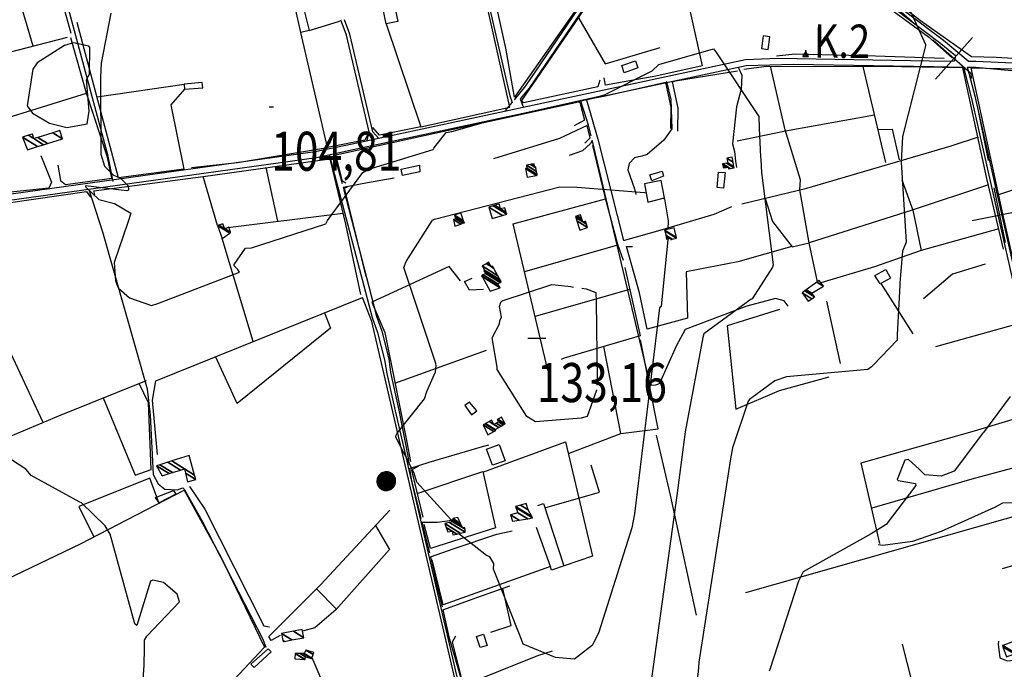
# Model space of a CAD drawing. Extents: x 484096 to 498412, y 4381806 to 4391073.
# Drawn here: x 492814 to 493697, y 4388807 to 4389390 of the extents above; entities that cross this region are included whole.
import ezdxf
from ezdxf.enums import TextEntityAlignment as Align

# ---------------------------------------------------------------- set-up
doc = ezdxf.new("R2010")
doc.units = 0
doc.header["$MEASUREMENT"] = 0
doc.linetypes.add('DOT', pattern=[0.25, 0, -0.25])
for name, color, linetype in [('21', 7, 'CONTINUOUS'), ('34', 7, 'CONTINUOUS'), ('36', 7, 'CONTINUOUS'), ('38', 7, 'CONTINUOUS'), ('41', 7, 'CONTINUOUS'), ('47', 7, 'CONTINUOUS'), ('51', 7, 'CONTINUOUS'), ('7', 7, 'CONTINUOUS'), ('8', 6, 'CONTINUOUS'), ('9', 7, 'CONTINUOUS')]:
    doc.layers.add(name, color=color, linetype=linetype)
doc.styles.get("Standard").update_dxf_attribs({"font": 'txt', "height": 0.2})

# ---------------------------------------------------------------- blocks, each defined once
blk = doc.blocks.new('FITA')
at = {"layer": '41', "color": 7, "linetype": 'Continuous'}
for p, q in [((-2.5, -4.33), (0, 0)), ((2.5, -4.33), (0, 0)), ((-2.5, -4.33), (2.5, -4.33))]:
    blk.add_line(p, q, dxfattribs=at)
blk.add_lwpolyline([(0, -1.5), (-1.2, -3.58), (1.2, -3.58), (0, -1.5)], dxfattribs=at)
blk.add_point((0, 0.67), dxfattribs=at)
blk = doc.blocks.new('COTA')
at = {"layer": '7', "color": 7, "linetype": 'Continuous'}
blk.add_line((-1.98, -0.02), (2.02, -0.02), dxfattribs=at)

msp = doc.modelspace()

# ---------------------------------------------------------------- linework, layer by layer
at = {"layer": '34', "color": 7, "linetype": 'Continuous'}
for p, q in [((493577.19, 4389421.12), (493614.7, 4389388.07)), ((493635.7, 4389336.26), (493668.75, 4389373.78)), ((493673.07, 4389312.31), (493683.08, 4389263.32)), ((493688.08, 4389238.83), (493698.09, 4389189.84)), ((493668.59, 4389209.33), (493717.58, 4389219.34))]:
    msp.add_line(p, q, dxfattribs=at)
msp.add_lwpolyline([(493633.46, 4389371.54), (493667, 4389342), (493668.06, 4389336.8)], dxfattribs=at)
at = {"layer": '36', "color": 1, "linetype": 'Continuous'}
for points in [[(493664.99, 4389352.44), (493642.81, 4389370.93), (493505.24, 4389474.84), (493485.47, 4389483.07), (493443.06, 4389499.63), (493438.07, 4389508.58), (493434.45, 4389526.5), (493435.54, 4389538.02), (493450.66, 4389708.35), (493445.63, 4389731.85), (493407.5, 4389849.83), (493400.44, 4389870.18), (493382.65, 4389896.62), (493372.51, 4389910.05)], [(493653.65, 4389357.14), (493640.52, 4389368.09), (493503.44, 4389471.64), (493484.17, 4389479.65), (493440.26, 4389497.15), (493434.78, 4389507), (493430.52, 4389517.42), (493430.56, 4389518.47)], [(493664.49, 4389347.11), (493671.88, 4389347), (493746.15, 4389340.24), (493774.7, 4389334.18), (493831.72, 4389322.53), (493854.58, 4389321.6), (493982.59, 4389315.21), (493998.11, 4389318.5), (494090.4, 4389341.63), (494122.76, 4389344.1), (494224.14, 4389362.55), (494248.45, 4389367.51), (494315, 4389383.7), (494332.89, 4389382.25), (494351.47, 4389381.16)], [(492332.13, 4389154), (492399.52, 4389166.73), (492672.06, 4389216.17), (492735.71, 4389223.6), (493079.56, 4389271.34), (493112.47, 4389278.34), (493465.44, 4389353.85), (493494.51, 4389355.21), (493630.46, 4389352.63), (493652.32, 4389352.51)], [(493653.65, 4389357.14), (493653.65, 4389357.15), (493653.11, 4389354.09), (493652.32, 4389352.51)], [(492333.09, 4389148.9), (492400.54, 4389161.42), (492672.73, 4389210.8), (492736.37, 4389218.23), (493080.57, 4389266.02), (493113.58, 4389273.05), (493465.87, 4389348.42), (493508.25, 4389349.64), (493633.85, 4389347.58), (493661.04, 4389347.16)], [(493718.31, 4389095.97), (493708.04, 4389143.11), (493668.39, 4389319.03), (493661.04, 4389347.16)], [(493721.56, 4389096.68), (493711.29, 4389143.84), (493671.63, 4389319.79), (493664.49, 4389347.11)], [(493664.99, 4389352.44), (493671.96, 4389352.41), (493731.91, 4389349.78), (493732.51, 4389349.61)]]:
    msp.add_lwpolyline(points, dxfattribs=at)
at = {"layer": '38', "color": 7, "linetype": 'Continuous'}
for p, q in [((493250.07, 4389308.21), (493256.06, 4389315.37)), ((493174.96, 4388938.85), (493181.97, 4388911.18))]:
    msp.add_line(p, q, dxfattribs=at)
for points in [[(492898.28, 4389244.42), (492893.77, 4389267.21), (492831.18, 4389500.26), (492829.95, 4389516.44), (492833.42, 4389534.12), (492837.39, 4389541.35), (492841.91, 4389549.32), (492847.14, 4389555.98)], [(493204.98, 4389535.52), (493207.79, 4389522.61), (493253.87, 4389321.35), (493256.06, 4389315.37)], [(493258.15, 4389317.86), (493268.47, 4389330.21), (493390.4, 4389509.77), (493414.88, 4389521.52), (493431.11, 4389529.89)], [(493423.89, 4389521.54), (493416.76, 4389518.53), (493388.8, 4389502.35), (493362.19, 4389461.74), (493271.33, 4389328.08), (493263.38, 4389318.57)], [(493125.94, 4389281.13), (493127.76, 4389289.1), (493107.52, 4389375.72), (493102.88, 4389388.55)], [(493136.29, 4389283.23), (493130.99, 4389289.15), (493110.56, 4389376.63), (493105.86, 4389389.63)], [(493458.87, 4389347), (493462.09, 4389339.94), (493461.47, 4389327.14), (493457.16, 4389311.45), (493453.52, 4389278.09), (493455.55, 4389271.28), (493456.49, 4389262.73), (493457.14, 4389256.86)], [(493394.5, 4389334.08), (493398.32, 4389318.1), (493399.38, 4389291.56), (493392.01, 4389281.45), (493377.23, 4389268.52), (493372.26, 4389267.1), (493365.93, 4389265.6), (493361.01, 4389260.6), (493359.75, 4389254.88), (493365.72, 4389237.94), (493367.12, 4389232.64)], [(493263.38, 4389318.57), (493265.57, 4389312.05), (493266.32, 4389311.66)], [(493326.87, 4389285.28), (493324.55, 4389295.02), (493320.46, 4389308.2), (493317.42, 4389317.5)], [(493327.86, 4389281.17), (493326.39, 4389278.41), (493319.24, 4389271.82), (493307.23, 4389267.9)], [(493503.67, 4389132.55), (493500.14, 4389137.23), (493492.25, 4389139.43), (493466.6, 4389132.48), (493411.1, 4389111.67), (493403.22, 4389096.75), (493388.16, 4389063.29), (493386.41, 4389062.44), (493384.74, 4389061.82), (493381.27, 4389061.32), (493379.02, 4389066.12), (493328.01, 4389280.5), (493327.86, 4389281.17)], [(493092.11, 4389268.48), (493093.83, 4389262), (493130.54, 4389122.27), (493135.39, 4389109.06), (493141.54, 4389084.41), (493143.71, 4389072.19)], [(493096.16, 4389269.34), (493097.82, 4389263.09), (493103.6, 4389242.53)], [(493104.46, 4389239.46), (493126.44, 4389243.52), (493150.35, 4389247.66)], [(492876.74, 4389236.26), (492888.67, 4389199.29), (492928.78, 4389058.27), (492931.44, 4389034.77), (492934.24, 4388981.62), (492938.63, 4388973.08)], [(493104.46, 4389239.46), (493105.14, 4389237.04), (493134.42, 4389123.72), (493139.35, 4389110.28), (493145.58, 4389085.33), (493147.03, 4389072.92)], [(493143.71, 4389072.19), (493151.09, 4389038.64), (493218.65, 4388746.98), (493218.77, 4388746.38)], [(493147.03, 4389072.92), (493154.42, 4389039.31), (493162.48, 4388997.86), (493163.59, 4388990.19)], [(493164.07, 4388986.86), (493181.69, 4388992.66), (493229.38, 4389006.65), (493235.03, 4389008.05)], [(493164.07, 4388986.86), (493165.45, 4388977.34), (493173.48, 4388944.7), (493174.18, 4388941.93)], [(492938.63, 4388973.08), (492944.75, 4388968.33), (492949.92, 4388968.02), (492956.21, 4388967.75), (492956.68, 4388968.19), (492960.62, 4388969.64), (492961.95, 4388968.52)], [(492961.95, 4388968.52), (492977.9, 4388940.34), (493032.43, 4388833.76), (493035.14, 4388826.71)], [(493750.85, 4388956.07), (493731.32, 4388956.88), (493695.75, 4388955.8), (493688.59, 4388952.05), (493640.71, 4388930.39), (493614.99, 4388921.42), (493588.43, 4388917.72), (493584.32, 4388918.45)], [(493174.96, 4388938.85), (493188.94, 4388938.8), (493200.17, 4388940.41), (493202.88, 4388941.04)], [(493182.84, 4388907.73), (493203.98, 4388915.23), (493242.42, 4388928.09), (493256.17, 4388931.04)], [(493182.84, 4388907.73), (493190.16, 4388876.06), (493193.16, 4388862.93)], [(493193.82, 4388860.02), (493224.34, 4388871.17), (493253.93, 4388881.67)], [(493193.82, 4388860.02), (493199.34, 4388835.8), (493210.67, 4388796.65), (493212.26, 4388789.78)], [(493692.25, 4388832.12), (493691.77, 4388829.39), (493693.47, 4388817.01), (493699.95, 4388814.21), (493740.56, 4388818.14), (493753.11, 4388821.21), (493772.32, 4388825.95), (493780.09, 4388827.96)]]:
    msp.add_lwpolyline(points, dxfattribs=at)
at = {"layer": '47', "color": 1, "linetype": 'Continuous'}
for points in [[(493061.54, 4389400.99), (493068.42, 4389402.73), (493074.19, 4389379.88), (493066.64, 4389377.99)], [(493142.95, 4389386.04), (493140.41, 4389398.73), (493150.8, 4389400.84), (493153.41, 4389387.95)], [(493485.73, 4389362.96), (493487.09, 4389374.31), (493481.07, 4389375.03), (493479.71, 4389363.68)], [(493356.46, 4389342.07), (493354.3, 4389348.43), (493366.69, 4389352.64), (493368.85, 4389346.28)], [(492961.86, 4389331.77), (492962.24, 4389327.25), (492978.58, 4389328.63), (492978.2, 4389333.15)], [(493173.34, 4389253.19), (493157.78, 4389249.91), (493156.57, 4389255.61), (493173.05, 4389259.12)], [(493381.19, 4389245.03), (493379.55, 4389250.34), (493390.47, 4389253.72), (493391.89, 4389249.11)], [(493447.15, 4389252.47), (493445.6, 4389238.56), (493439.83, 4389239.16), (493441.24, 4389252.8)], [(493392.65, 4389229.75), (493389.6, 4389245.3), (493374.65, 4389242.41), (493377.81, 4389226.03)], [(493581.36, 4389160.04), (493591.2, 4389165.37), (493595.34, 4389157.72), (493586.06, 4389152.71)], [(493219.5, 4389035.05), (493224.34, 4389038.8), (493217.74, 4389046.36), (493213.67, 4389043.41)], [(493238.53, 4388989.89), (493233.19, 4389004.31), (493244.39, 4389008.47), (493249.89, 4388993.65)], [(492952.52, 4388967.19), (492954.37, 4388963.91), (492939.5, 4388956.26), (492936.27, 4388960.85)], [(493227.37, 4388826.18), (493224, 4388836.27), (493230.25, 4388838.37), (493233.72, 4388828.01)], [(493037.25, 4388825.09), (493039.95, 4388822.53), (493024.66, 4388808.37), (493021.67, 4388811.23)]]:
    msp.add_lwpolyline(points, close=True, dxfattribs=at)
at = {"layer": '51', "color": 1, "linetype": 'Continuous'}
for p, q in [((492860.53, 4389377.26), (492839.71, 4389452.73)), ((492826.6, 4389365.81), (492804.17, 4389441.27)), ((492856.94, 4389373.53), (492719.45, 4389338.51)), ((493591.28, 4389261.39), (493570.85, 4389347.6)), ((492883.82, 4389320.28), (492961.86, 4389331.77)), ((492991.83, 4389204.85), (492979.12, 4389249.04)), ((493045.88, 4389208.7), (493035.48, 4389256.9)), ((493001.17, 4389203.09), (493104.32, 4389216.03)), ((493023.95, 4389100.91), (492995.9, 4389193.32)), ((493267.45, 4389163.7), (493350.79, 4389187.66)), ((493529.91, 4389154.53), (493522.37, 4389189.31)), ((493586.69, 4389153.05), (493615.34, 4389107.9)), ((493276.9, 4389123.66), (493361.47, 4389147.72)), ((493538.11, 4389137.05), (493550.2, 4389081)), ((493711.96, 4389117.43), (493635.76, 4389096.09)), ((492835.53, 4389028.05), (492802.42, 4389099.35)), ((493151.01, 4389063.49), (493232.98, 4389093.1)), ((493353.46, 4389018.2), (493338.15, 4389096.38)), ((493306.5, 4389000.4), (493353.46, 4389018.2)), ((493290.31, 4388898.93), (493278.02, 4388933.98)), ((493695.73, 4388897.26), (493757.79, 4388915.25)), ((493098.52, 4388860.63), (493080.62, 4388878.9)), ((493076.57, 4388817.41), (493106.71, 4388746.49))]:
    msp.add_line(p, q, dxfattribs=at)
for points in [[(493433.91, 4389752), (493446.07, 4389708.47), (493434.94, 4389579.59), (493428.44, 4389531.23), (493387, 4389508.94), (493335.37, 4389430.22), (493258.23, 4389320.16), (493250.49, 4389364), (493237.43, 4389422.55)], [(493334.71, 4389335.23), (493332.81, 4389329.51), (493266.1, 4389314.97), (493264.74, 4389317.03), (493312.66, 4389386.94), (493351.85, 4389446.45), (493351.92, 4389446.45), (493393.48, 4389504.76), (493423.59, 4389519.97), (493430.11, 4389517.13), (493439.5, 4389490.67), (493501.19, 4389471.42), (493517.39, 4389460.97), (493566.81, 4389420.44), (493629.41, 4389374.25), (493650.59, 4389355.29)], [(493392.82, 4389503.83), (493409.02, 4389426.54), (493426.59, 4389348.18), (493385.03, 4389338.87), (493339.83, 4389330.87), (493338.68, 4389337.44)], [(493715.4, 4389354.28), (493690.22, 4389355.58), (493668.04, 4389356.41), (493622.12, 4389388.66), (493518.55, 4389469.27), (493518.77, 4389474.21)], [(493174.15, 4389293.46), (493253.99, 4389311.28), (493244.48, 4389353.67), (493228.5, 4389425.15)], [(493315.47, 4389391.21), (493339.45, 4389350.1), (493388.75, 4389364.72)], [(492962.24, 4389327.25), (492950.12, 4389313.29), (492961.78, 4389255.53), (492903.08, 4389247.72), (492883.37, 4389321.94), (492865.99, 4389387.08)], [(493074.19, 4389379.88), (493100.38, 4389387.87), (493102.9, 4389389.07)], [(493142.95, 4389386.04), (493174.15, 4389293.46), (493137.11, 4389285.89), (493131.1, 4389292.83)], [(492848.57, 4389258.99), (492851.16, 4389245.4), (492855.55, 4389241.82), (492897.06, 4389247.43), (492893.29, 4389266.19), (492874.26, 4389323.57), (492860.4, 4389373.4)], [(492968.43, 4389256.98), (493009.65, 4389261.53), (493090.48, 4389275.01), (493066.64, 4389377.99)], [(493643.45, 4389354.91), (493581.9, 4389357.02), (493509.98, 4389358.62), (493493.2, 4389356.95)], [(493696.83, 4389183.83), (493681.8, 4389247.02), (493660.3, 4389346.36), (493605.32, 4389347.22), (493484.14, 4389347.77), (493463.79, 4389344.87)], [(493683.14, 4389241.41), (493614.82, 4389218.68), (493522.37, 4389189.31), (493514.02, 4389236.85), (493514.64, 4389245.91), (493500.93, 4389290.9), (493487.78, 4389347.82)], [(493878.13, 4389158.92), (493719.72, 4389110.26), (493695.48, 4389218.24), (493667.63, 4389346.34), (493720.02, 4389345.11), (493746.55, 4389339.5), (493796.77, 4389327.93), (493811.33, 4389320.58)], [(493404.69, 4389289.72), (493405.01, 4389310.28), (493399.92, 4389333.97), (493402.58, 4389334.8), (493458.25, 4389343.85)], [(493398.23, 4389292.09), (493398.59, 4389311.1), (493393.94, 4389333.36), (493340.9, 4389321.38), (493322.68, 4389317.67), (493333.02, 4389282.38), (493356.06, 4389191.4), (493390.88, 4389201.29), (493437.31, 4389215.18), (493453.15, 4389221.86)], [(492631.48, 4389248.25), (492754.86, 4389286.62), (492874.26, 4389323.57)], [(493824.11, 4389321.24), (493842.41, 4389320.98), (493849.3, 4389286.1), (493790.9, 4389263.72), (493761.92, 4389255.75), (493692.26, 4389232.57)], [(493106.91, 4389243.06), (493103.81, 4389244.83), (493098.08, 4389268.32), (493186.7, 4389287.68), (493315.59, 4389316.03), (493316.7, 4389315.59), (493320.86, 4389299.48), (493311.71, 4389294.51)], [(492833.38, 4389267.71), (492843.08, 4389243.77), (492840.59, 4389238.37), (492777.65, 4389231.74), (492646.38, 4389216.77), (492629.61, 4389252.18), (492612.76, 4389300.12), (492637.21, 4389303.06)], [(493457.78, 4389280.89), (493501.28, 4389289.78), (493581.12, 4389304.29)], [(493321.35, 4389278.93), (493326.09, 4389283.71), (493323.27, 4389294.83), (493298.52, 4389283.06), (493239.43, 4389264.75)], [(493127.75, 4389288.95), (493123.93, 4389281.64), (493090.48, 4389275.01)], [(493461.9, 4389224.25), (493520.34, 4389238.38), (493649.83, 4389276.44), (493674.24, 4389284.5)], [(493584.26, 4389291.06), (493596.71, 4389291.35), (493603.11, 4389263.89)], [(493328.12, 4389276.67), (493339.25, 4389230.78), (493350.63, 4389188.11), (493355.67, 4389173.77)], [(492881.83, 4389232.38), (492880.88, 4389236.21), (492978.84, 4389249), (493092.72, 4389264.88), (493106.68, 4389206.07), (493119.99, 4389142.93)], [(493605.6, 4389245.83), (493615.29, 4389218.84), (493622.95, 4389182.48)], [(492802.42, 4389099.35), (492785.7, 4389136.86), (492756.3, 4389218.43), (492874.34, 4389235.54), (492878.09, 4389230.47)], [(493125.14, 4389159.28), (493105.59, 4389238.54), (493108.47, 4389239.57)], [(493289.69, 4389072.6), (493288.12, 4389075.28), (493257.01, 4389206.51), (493339.75, 4389228.91)], [(493482.84, 4389229.31), (493489.56, 4389208.4), (493507.18, 4389185.87), (493522.35, 4389189.48)], [(493692.56, 4389201.84), (493622.95, 4389182.48), (493581, 4389167.86), (493532.91, 4389153.64)], [(493507, 4389186.11), (493458.59, 4389172.35), (493412.24, 4389163.49), (493413.22, 4389121.96), (493377.26, 4389111.88), (493370.16, 4389144.59), (493358.67, 4389185.99), (493363.85, 4389186.2)], [(493680.21, 4389170.3), (493650.89, 4389161.37), (493624.92, 4389139.05)], [(493209.82, 4389155.34), (493199.56, 4389168.26), (493130.13, 4389136.09), (493141.98, 4389108.86), (493151.41, 4389061.44)], [(493356.97, 4389167.35), (493371.01, 4389106.06), (493302.78, 4389085.94), (493299.96, 4389084.75)], [(493230.29, 4389147.59), (493217.89, 4389146.99), (493213.4, 4389154.86), (493220.17, 4389157.58)], [(492937.97, 4388999.53), (492933.46, 4389048.22), (492936.62, 4389065.68), (493122.01, 4389140.47)], [(493216.51, 4388746.39), (493203.68, 4388802.29), (493130.28, 4389118.9), (493122.01, 4389140.47)], [(493087.65, 4389126.61), (493093.1, 4389112.91), (493009.46, 4389045.22), (492990.14, 4389087.27)], [(493495.93, 4389129.63), (493448.95, 4389114.93), (493456.57, 4389040.11), (493495.73, 4389056.84), (493540.46, 4389069.14)], [(493353.46, 4389018.2), (493386.92, 4389022.58), (493371.23, 4389102.31)], [(492471.99, 4389081.91), (492472.14, 4389072.08), (492522.16, 4388899.22), (492590.19, 4388924.91), (492851.71, 4389035.18), (492928.22, 4389065.94)], [(492889.27, 4389050.28), (492918.04, 4388980.85), (492932.3, 4388985.89), (492930.02, 4389045.89), (492921.72, 4389063.33)], [(493151.41, 4389061.44), (493161.49, 4389010.63), (493164.79, 4388993.27)], [(493585.87, 4388919.76), (493569.17, 4388991.94), (493670.61, 4389020.65), (493729.38, 4389038.22), (493747.81, 4388961.33)], [(493229.87, 4388983.51), (493304.01, 4389010.93), (493328.26, 4388908.13), (493291.33, 4388895.75), (493290.31, 4388898.93), (493194.17, 4388864.5), (493184.3, 4388904.87)], [(493421.5, 4388855.22), (493398, 4388962.88), (493385.54, 4389016.92)], [(493739.36, 4388996.58), (493668.23, 4388977.2), (493578.56, 4388951.39)], [(493172.02, 4388989.07), (493165.68, 4388985.44), (493176.09, 4388943.25)], [(493170.88, 4388964.36), (493229.72, 4388984.16), (493241.09, 4388933.75), (493182.74, 4388915.05), (493177.24, 4388936.53)], [(493285.4, 4388951.49), (493334.44, 4388965.57), (493327.01, 4388989.89)], [(492939.61, 4388955.42), (492931.09, 4388978.2), (492867.35, 4388952.83), (492880.93, 4388925.47)], [(492589.8, 4388924.76), (492628.4, 4388851.85), (492773.45, 4388873.45), (492868.88, 4388919.39), (492961.83, 4388967.43), (492994.75, 4388907.59), (493034, 4388826.69), (492984.35, 4388773.65), (492959.14, 4388746.64)], [(492966.74, 4388970.81), (492980.37, 4388950.5), (493033.38, 4388845.62), (493038.38, 4388844.79)], [(493047.98, 4388837.22), (493040.11, 4388832.58), (493037.97, 4388836.25), (493084.65, 4388882.93), (493146.34, 4388949.48)], [(493279.22, 4388953.75), (493284.08, 4388955.55), (493302.32, 4388899.44)], [(493722.06, 4388825.92), (493724.53, 4388818.34), (493776.28, 4388834.61), (493748.47, 4388955.84), (493465.34, 4388875.26)], [(493133.51, 4388935.64), (493145.94, 4388914.3), (493097.98, 4388860.01), (493079.26, 4388844.07), (493068.04, 4388840.83)], [(493237.03, 4388840.15), (493255.3, 4388846.19), (493247.75, 4388879.22)], [(493205.18, 4388836.62), (493202.16, 4388831.08), (493212.08, 4388792.28), (493279.01, 4388819.2), (493292.35, 4388823.45)], [(493627.17, 4388745.98), (493626.97, 4388746.95), (493606.22, 4388829.31)]]:
    msp.add_lwpolyline(points, dxfattribs=at)
at = {"layer": '8', "linetype": 'Continuous'}
for points in [[(493557.67, 4389473.28), (493560.93, 4389468.55), (493588.58, 4389437.22), (493592.92, 4389435), (493600.93, 4389426.89), (493603.16, 4389419.94), (493626.64, 4389367.24), (493626.61, 4389366.3), (493606.24, 4389284.68), (493604.87, 4389262.12), (493609.26, 4389189.96), (493606.08, 4389182.07), (493603.58, 4389153.26), (493603.72, 4389151.51), (493601.33, 4389106.82), (493601.43, 4389101.94), (493579.91, 4389079.53), (493578.34, 4389078.18)], [(493578.34, 4389078.18), (493575.06, 4389075.63), (493502, 4389069.24), (493491.66, 4389065.52), (493468.8, 4389048.73), (493467.81, 4389047.38), (493453.65, 4389005.6), (493451.94, 4388995.72), (493423.6, 4388813.14), (493422.91, 4388804.34), (493414.75, 4388749.16), (493414.88, 4388746.19)]]:
    msp.add_lwpolyline(points, dxfattribs=at)
at = {"layer": '9', "color": 30, "linetype": 'Continuous'}
for points in [[(492896.22, 4389395.39), (492887.39, 4389350.74), (492887.06, 4389338.12), (492887.1, 4389269.08), (492890.42, 4389258.22), (492898.69, 4389250.2), (492904.68, 4389247.7), (492911.81, 4389240.57), (492911.91, 4389236.57), (492910.65, 4389236.12), (492873.61, 4389240.5), (492873.42, 4389239.9), (492873.7, 4389239.38), (492885.53, 4389228.42), (492899.36, 4389224.68), (492914.08, 4389216.04), (492911.37, 4389207.6), (492899.32, 4389171.69), (492900.23, 4389155.56), (492901.49, 4389151.95), (492903.19, 4389148.71)], [(492862.56, 4389368.74), (492854.52, 4389366.38), (492830.09, 4389350.91), (492826.32, 4389345.25), (492821.26, 4389312.22), (492825.96, 4389305.66), (492841.18, 4389296.9), (492856.66, 4389292.82), (492874.88, 4389296.19), (492876.8, 4389307.64), (492874.46, 4389335.86), (492877.07, 4389340.65), (492877.34, 4389364.58), (492876.37, 4389365.98), (492862.56, 4389368.74)], [(493231.12, 4389297.54), (493232.51, 4389297.93), (493261.39, 4389304.38), (493262.19, 4389304.8), (493335.72, 4389321.28), (493338.84, 4389322.23), (493381.66, 4389343.83), (493387.56, 4389349.34), (493436.68, 4389363.55), (493439.3, 4389359.84), (493477.3, 4389302.87), (493477.57, 4389292.26), (493478.76, 4389266.47), (493478.94, 4389264.08)], [(492903.19, 4389148.71), (492912.97, 4389140.1), (492932.8, 4389133.15), (492938.45, 4389135.1), (493011.71, 4389163.16), (493010.08, 4389165.54), (493006.89, 4389168.79), (493006.67, 4389170.03), (493016.94, 4389184.68), (493022.36, 4389184.95), (493088.98, 4389206.44), (493090.49, 4389209.33), (493122.02, 4389252.51), (493126.56, 4389255.31), (493185.11, 4389273.17), (493185.88, 4389274.42), (493196.8, 4389288.45), (493202.06, 4389289.25), (493230.51, 4389297.3), (493231.12, 4389297.54)], [(493478.94, 4389264.08), (493479.58, 4389252.65), (493490.22, 4389169.59), (493489.55, 4389167.7), (493471.43, 4389139.21), (493470.51, 4389138.74), (493427.95, 4389107.68), (493427.2, 4389104.4), (493411.1, 4389019.69), (493403.8, 4388962.55), (493374.31, 4388750.86), (493374.02, 4388746.23)], [(493187.79, 4389079.28), (493187.56, 4389081.08), (493158.79, 4389167.37), (493160.99, 4389172.76), (493184.59, 4389209.87), (493186.34, 4389210.61), (493298.92, 4389239.77), (493314.24, 4389239.34), (493374.77, 4389234.49), (493376.22, 4389234.27)], [(493391.67, 4389229.5), (493392.63, 4389228.92), (493395.96, 4389209.22), (493395.79, 4389201.49)], [(493395.6, 4389192.91), (493395.59, 4389192.25), (493389.58, 4389132.33), (493389.31, 4389131.99)], [(493245.17, 4389119.41), (493246.55, 4389122.83), (493244.76, 4389132.41), (493245.82, 4389136.23), (493247.2, 4389137.43), (493291.64, 4389151.9), (493294.57, 4389151.62), (493308.67, 4389150.12), (493311.15, 4389149.76)], [(493318.45, 4389148.72), (493322.34, 4389148.16), (493330.98, 4389144.82), (493331.52, 4389136.72), (493332.16, 4389066.13), (493332.15, 4389061.64)], [(493389.31, 4389131.99), (493388.29, 4389130.97), (493365.86, 4388946.1), (493363.34, 4388933.68), (493333.71, 4388840.2), (493328.03, 4388828.36), (493311.88, 4388815.94), (493294.9, 4388817.41), (493266.06, 4388829.23), (493264.44, 4388833.35), (493239.31, 4388896.62), (493239.55, 4388901.63), (493236.13, 4388907.6), (493235.54, 4388907.92)], [(493331.77, 4389057.49), (493331.69, 4389057.07), (493323.47, 4389033.46), (493318.04, 4389031.94), (493276.93, 4389028.9), (493269.25, 4389033.51), (493242.69, 4389075.77), (493242.57, 4389077.91), (493238.19, 4389104.13), (493238.36, 4389104.68), (493244.75, 4389116.83), (493245.17, 4389119.41)], [(493202.56, 4388939.1), (493201.1, 4388941.11), (493170.68, 4388974.67), (493168.32, 4388982.81), (493151.39, 4389015.58), (493152.96, 4389018.54), (493177.32, 4389049.45), (493179.5, 4389055.88), (493187.41, 4389073.77), (493187.79, 4389079.28)], [(492926.42, 4388828.05), (492926.34, 4388832.9), (492928.58, 4388836.47), (492957.84, 4388867.2), (492955.76, 4388874.31), (492943.43, 4388884.49), (492933.81, 4388886.67), (492931.8, 4388885.85), (492919.61, 4388845.97), (492917.72, 4388847.53), (492895.55, 4388927.88), (492891.17, 4388935.41), (492869.8, 4388956.22), (492868.45, 4388956.74), (492824.89, 4388980.74), (492819.86, 4388986.46), (492771.55, 4389017.74), (492768.26, 4389018.82), (492736.67, 4389057.61), (492726.63, 4389059.75), (492723.35, 4389059.55), (492719.85, 4389059.01)], [(493702.8, 4389051.5), (493678.8, 4389019.23), (493677.87, 4389018.29), (493652.34, 4388984.48), (493640.93, 4388980.14), (493626.07, 4388981.11), (493621.12, 4388986.39), (493611.64, 4388994.95), (493608.12, 4388994.35), (493601.22, 4388977.04), (493602.1, 4388976.18), (493617.81, 4388973.51), (493618.03, 4388971.78), (493591.34, 4388936.73), (493577.91, 4388928.28), (493516.9, 4388894.35), (493512.87, 4388885.94), (493487.25, 4388806.47), (493486.6, 4388805.09)], [(493235.54, 4388907.92), (493233.09, 4388908.95), (493208.11, 4388928.42), (493208.04, 4388928.49)], [(492830.04, 4388746.76), (492832.58, 4388750.11), (492863.61, 4388759.88), (492868.48, 4388760.49), (492905.07, 4388764.95), (492912.03, 4388770.35), (492925.1, 4388797.47), (492926.02, 4388810.59), (492926.39, 4388825.82), (492926.42, 4388828.05)]]:
    msp.add_lwpolyline(points, dxfattribs=at)

# ---------------------------------------------------------------- block references
at = {"layer": '41', "color": 7, "linetype": 'Continuous', "xscale": 0.9999959999999999, "yscale": 0.9999959999999999, "rotation": 359.441567}
msp.add_blockref('FITA', (493519.39, 4389360.93), dxfattribs=at)
at = {"layer": '7', "color": 7, "linetype": 'Continuous'}
msp.add_blockref('COTA', (493040.04, 4389311.59), dxfattribs=at)
at = {"layer": '7', "color": 7, "linetype": 'Continuous', "xscale": 4, "yscale": 4}
msp.add_blockref('COTA', (493278.19, 4389104.02), dxfattribs=at)

# ---------------------------------------------------------------- texts
at = {"layer": '41', "color": 7, "linetype": 'DOT', "width": 0.833333}
msp.add_text('K.2', height=30, rotation=359.441511, dxfattribs=at).set_placement((493526.48, 4389355.63))
at = {"layer": '7', "color": 7, "linetype": 'Continuous', "width": 0.8}
for s, p in [('104,81', (493040.04, 4389271.59)), ('133,16', (493278.19, 4389064.04))]:
    msp.add_text(s, height=35, dxfattribs=at).set_placement(p, align=Align.MIDDLE_LEFT)

# ---------------------------------------------------------------- meshes
at = {"layer": '21', "color": 5, "linetype": 'Continuous'}
mesh = msp.add_polyface(dxfattribs=at)
corners = [(493138.44, 4388968.63), (493138.322253, 4388968.722409), (493139.31, 4388968.11), (493137.65, 4388969.25), (493139.987681, 4388967.800624), (493137.545748, 4388969.354252), (493140.23, 4388967.69), (493136.93, 4388969.97), (493140.983008, 4388967.457111), (493136.826933, 4388970.101328), (493141.2, 4388967.39), (493136.31, 4388970.76), (493141.971749, 4388967.249682), (493136.216378, 4388970.913681), (493142.19, 4388967.21), (493135.78, 4388971.63), (493142.985152, 4388967.162763), (493135.70583, 4388971.79643), (493143.2, 4388967.15), (493135.37, 4388972.55), (493144.002685, 4388967.197684), (493135.316102, 4388972.724269), (493144.21, 4388967.21), (493135.07, 4388973.52), (493145.013926, 4388967.354707), (493135.036217, 4388973.697806), (493145.21, 4388967.39), (493134.88, 4388974.52), (493145.990535, 4388967.631403), (493134.869141, 4388974.7028), (493146.18, 4388967.69), (493134.82, 4388975.53), (493146.920095, 4388968.027869), (493134.831097, 4388975.716793), (493147.1, 4388968.11), (493134.88, 4388976.54), (493147.796952, 4388968.531413), (493134.914247, 4388976.718444), (493147.96, 4388968.63), (493135.07, 4388977.53), (493148.610982, 4388969.134511), (493135.123948, 4388977.704433), (493148.76, 4388969.25), (493135.37, 4388978.5), (493149.345258, 4388969.835258), (493135.446219, 4388978.671027), (493149.48, 4388969.97), (493135.78, 4388979.42), (493149.984656, 4388970.613029), (493135.87661, 4388979.578586), (493150.1, 4388970.76), (493136.31, 4388980.29), (493150.527424, 4388971.475113), (493136.422071, 4388980.4328), (493150.62, 4388971.63), (493136.93, 4388981.08), (493150.962332, 4388972.379871), (493137.064742, 4388981.214742), (493151.04, 4388972.55), (493137.65, 4388981.8), (493151.194454, 4388973.402358), (493138.44, 4388982.42), (493151.375248, 4388974.40007), (493139.31, 4388982.95), (493151.54946, 4388975.361463), (493151.58, 4388975.53), (493139.485922, 4388983.0284), (493151.58, 4388975.53), (493151.531094, 4388976.353255), (493140.23, 4388983.36), (493151.52, 4388976.54), (493140.423554, 4388983.419862), (493151.372143, 4388977.353211), (493141.2, 4388983.66), (493151.34, 4388977.53), (493141.395629, 4388983.695569), (493151.09627, 4388978.31806), (493142.19, 4388983.84), (493151.04, 4388978.5), (493142.403332, 4388983.854785), (493150.690325, 4388979.265954), (493143.2, 4388983.91), (493150.62, 4388979.42), (493143.400552, 4388983.8961), (493150.196703, 4388980.128209), (493144.21, 4388983.84), (493150.1, 4388980.29), (493144.44144, 4388983.798341), (493149.583067, 4388980.948672), (493145.21, 4388983.66), (493149.48, 4388981.08), (493145.426992, 4388983.592889), (493148.864252, 4388981.695748), (493146.18, 4388983.36), (493148.76, 4388981.8), (493146.407212, 4388983.258742), (493147.980679, 4388982.403974), (493147.1, 4388982.95), (493147.96, 4388982.42)]
mesh.append_faces([[corners[k] for k in face] for face in [(0, 0, 2, 1), (1, 2, 4, 3), (3, 4, 6, 5), (5, 6, 8, 7), (7, 8, 10, 9), (9, 10, 12, 11), (11, 12, 14, 13), (13, 14, 16, 15), (15, 16, 18, 17), (17, 18, 20, 19), (19, 20, 22, 21), (21, 22, 24, 23), (23, 24, 26, 25), (25, 26, 28, 27), (27, 28, 30, 29), (29, 30, 32, 31), (31, 32, 34, 33), (33, 34, 36, 35), (35, 36, 38, 37), (37, 38, 40, 39), (39, 40, 42, 41), (41, 42, 44, 43), (43, 44, 46, 45), (45, 46, 48, 47), (47, 48, 50, 49), (49, 50, 52, 51), (51, 52, 54, 53), (53, 54, 56, 55), (55, 56, 58, 57), (57, 58, 60, 59), (59, 60, 62, 61), (61, 62, 64, 63), (63, 64, 67, 66), (66, 65, 68, 69), (69, 68, 70, 71), (71, 70, 72, 73), (73, 72, 74, 75), (75, 74, 76, 77), (77, 76, 78, 79), (79, 78, 80, 81), (81, 80, 82, 83), (83, 82, 84, 85), (85, 84, 86, 87), (87, 86, 88, 89), (89, 88, 90, 91), (91, 90, 92, 93), (93, 92, 94, 95), (95, 94, 96, 97), (97, 96, 98, 98)]], dxfattribs={"vtx0": -1, "vtx2": -1, "color": 5})
at = {"layer": '47', "color": 1, "linetype": 'Continuous'}
mesh = msp.add_polyface(dxfattribs=at)
corners = [(492821.45, 4389272.88), (492821.45, 4389272.88), (492830.566234, 4389275.755454), (492816.93, 4389284.21), (492835.922354, 4389277.444889), (492827.14, 4389282.89), (492822.275896, 4389285.905773), (492839.473236, 4389278.564913), (492830.688888, 4389284.011261), (492825.82, 4389287.03), (492852.9, 4389282.8), (492844.108111, 4389288.251023), (492850.53, 4389290.28)]
mesh.append_faces([[corners[k] for k in face] for face in [(0, 1, 2, 3), (3, 2, 4, 6), (6, 5, 9, 9), (5, 4, 7, 8), (8, 7, 10, 11), (11, 10, 12, 12)]], dxfattribs={"vtx0": -1, "vtx2": -1, "color": 1})
mesh = msp.add_polyface(dxfattribs=at)
corners = [(493269.4, 4389248.45), (493277.949729, 4389249.94831), (493268.06, 4389256.08), (493278.53, 4389250.05), (493268.638055, 4389256.183064), (493278.53, 4389250.05), (493269.35, 4389256.31), (493278.415534, 4389250.689315), (493268.86, 4389259.01), (493277.932933, 4389253.384728), (493272.464718, 4389259.679297), (493276.27, 4389257.32), (493277.348011, 4389256.651627), (493273.500126, 4389259.871544), (493276.087579, 4389258.267307), (493277.18, 4389257.59), (493275.7, 4389260.28)]
mesh.append_faces([[corners[k] for k in face] for face in [(0, 0, 1, 2), (2, 1, 3, 4), (4, 5, 7, 6), (6, 7, 9, 8), (8, 9, 12, 10), (10, 11, 14, 13), (11, 12, 15, 15), (13, 14, 16, 16)]], dxfattribs={"vtx0": -1, "vtx2": -1, "color": 1})
mesh = msp.add_polyface(dxfattribs=at)
corners = [(493445.67, 4389256.58), (493450.15, 4389255.76), (493448.127425, 4389257.014008), (493445.063348, 4389258.913755), (493444.69, 4389260.35), (493451.650138, 4389256.034673), (493449.896861, 4389257.121716), (493449.63978, 4389257.281107), (493444.69, 4389260.35), (493444.910015, 4389260.38902), (493451.868579, 4389256.074669), (493449.86, 4389257.32), (493448.184876, 4389260.969818), (493455.12, 4389256.67), (493449.37, 4389261.18), (493454.921887, 4389257.737797), (493448.63, 4389265.33), (493454.148023, 4389261.908793), (493453.35, 4389266.21)]
mesh.append_faces([[corners[k] for k in face] for face in [(0, 0, 2, 3), (3, 2, 7, 8), (1, 1, 5, 6), (4, 7, 11, 9), (6, 5, 10, 11), (9, 10, 13, 12), (12, 13, 15, 14), (14, 15, 17, 16), (16, 17, 18, 18)]], dxfattribs={"vtx0": -1, "vtx2": -1, "color": 1})
mesh = msp.add_polyface(dxfattribs=at)
corners = [(493238.1, 4389211.36), (493235.18, 4389221.51), (493247.285494, 4389214.004522), (493235.18, 4389221.51), (493251.16, 4389215.12), (493239.026032, 4389222.643132), (493250.70384, 4389216.69859), (493245.75, 4389219.77), (493240.442745, 4389223.060529), (493249.51, 4389220.83), (493244.583651, 4389223.884366), (493244.1505, 4389224.152922), (493244.48, 4389224.25)]
mesh.append_faces([[corners[k] for k in face] for face in [(0, 0, 2, 1), (3, 2, 4, 5), (5, 4, 6, 8), (8, 7, 10, 11), (7, 6, 9, 9), (11, 10, 12, 12)]], dxfattribs={"vtx0": -1, "vtx2": -1, "color": 1})
mesh = msp.add_polyface(dxfattribs=at)
corners = [(493204.64, 4389204.43), (493204.64, 4389204.43), (493210.026794, 4389206.29055), (493203.56, 4389210.3), (493211.956375, 4389206.957009), (493205.5, 4389210.96), (493213.21, 4389207.39), (493204.978264, 4389212.493725), (493212.556939, 4389209.275449), (493204.34, 4389214.37), (493210.11, 4389216.34)]
mesh.append_faces([[corners[k] for k in face] for face in [(0, 1, 2, 3), (3, 2, 4, 5), (5, 4, 6, 7), (7, 6, 8, 9), (9, 8, 10, 10)]], dxfattribs={"vtx0": -1, "vtx2": -1, "color": 1})
mesh = msp.add_polyface(dxfattribs=at)
corners = [(493316.79, 4389200.78), (493314.052609, 4389209.08004), (493323.73, 4389203.08), (493313.042708, 4389212.142159), (493322.706478, 4389206.150565), (493319.53, 4389208.12), (493312.74, 4389213.06), (493322.399688, 4389207.070936), (493320.298264, 4389208.373832), (493319.224426, 4389209.039617), (493312.74, 4389213.06), (493321.8, 4389208.87), (493318.627117, 4389210.837206), (493314.289194, 4389213.526744), (493317.42, 4389214.47)]
mesh.append_faces([[corners[k] for k in face] for face in [(0, 0, 2, 1), (1, 2, 4, 3), (3, 5, 9, 6), (5, 4, 7, 8), (10, 9, 12, 13), (8, 7, 11, 11), (13, 12, 14, 14)]], dxfattribs={"vtx0": -1, "vtx2": -1, "color": 1})
mesh = msp.add_polyface(dxfattribs=at)
corners = [(492995.9, 4389193.32), (492995.9, 4389193.32), (492991.83, 4389204.85), (493002.813719, 4389198.040029), (492992.86569, 4389205.219136), (493003.59, 4389198.57), (492993.126816, 4389205.312205), (492998.34, 4389202.08), (493003.473669, 4389198.897095), (492996.681655, 4389206.579205), (492996.765837, 4389206.527012), (493001.89, 4389203.35), (492996.74, 4389206.6)]
mesh.append_faces([[corners[k] for k in face] for face in [(0, 1, 3, 2), (2, 3, 5, 4), (4, 5, 8, 6), (6, 7, 10, 9), (7, 8, 11, 11), (9, 10, 12, 12)]], dxfattribs={"vtx0": -1, "vtx2": -1, "color": 1})
mesh = msp.add_polyface(dxfattribs=at)
corners = [(493394.62, 4389192.68), (493394.110388, 4389194.916785), (493396.867972, 4389193.207067), (493398.46, 4389192.22), (493393.817486, 4389196.202384), (493398.16, 4389193.51), (493399.688179, 4389192.56252), (493403.48, 4389193.62), (493392.913197, 4389200.17148), (493403.48, 4389193.62), (493403.333969, 4389194.250277), (493392.77, 4389200.8), (493401.36, 4389202.77)]
mesh.append_faces([[corners[k] for k in face] for face in [(0, 0, 2, 1), (1, 2, 5, 4), (3, 3, 6, 5), (4, 6, 9, 8), (8, 7, 10, 11), (11, 10, 12, 12)]], dxfattribs={"vtx0": -1, "vtx2": -1, "color": 1})
mesh = msp.add_polyface(dxfattribs=at)
corners = [(493236.23, 4389146.17), (493245.27, 4389149.01), (493229.060551, 4389159.059954), (493245.27, 4389149.01), (493244.819867, 4389149.819786), (493228.61, 4389159.87), (493243.28, 4389152.59), (493230.152327, 4389160.729235), (493245.327847, 4389153.730657), (493232.2, 4389161.87), (493246.35, 4389154.3), (493231.176768, 4389163.707493), (493245.951985, 4389155.01328), (493230.78, 4389164.42), (493245.358339, 4389156.077147), (493231.37, 4389164.75), (493243.203218, 4389159.939322), (493229.17, 4389168.64), (493239.601734, 4389166.393512), (493237.43, 4389167.74), (493232.722446, 4389170.658711), (493238.51, 4389168.35), (493236.309989, 4389169.71402), (493233.799316, 4389171.270652), (493235.03, 4389171.97)]
mesh.append_faces([[corners[k] for k in face] for face in [(0, 0, 3, 2), (2, 1, 4, 5), (5, 4, 6, 7), (7, 6, 8, 9), (9, 8, 10, 11), (11, 10, 12, 13), (13, 12, 14, 15), (15, 14, 16, 17), (17, 16, 18, 20), (20, 19, 22, 23), (19, 18, 21, 21), (23, 22, 24, 24)]], dxfattribs={"vtx0": -1, "vtx2": -1, "color": 1})
mesh = msp.add_polyface(dxfattribs=at)
corners = [(493521.59, 4389136.94), (493516.09, 4389144.67), (493524.835759, 4389139.247578), (493518.41021, 4389146.324922), (493527.16, 4389140.9), (493519.771814, 4389147.296105), (493524.83, 4389144.16), (493535.14, 4389150.5), (493529.321464, 4389154.107527), (493535.14, 4389150.5), (493531.47, 4389155.64)]
mesh.append_faces([[corners[k] for k in face] for face in [(0, 0, 2, 1), (1, 2, 4, 3), (3, 4, 6, 5), (5, 6, 9, 8), (8, 7, 10, 10)]], dxfattribs={"vtx0": -1, "vtx2": -1, "color": 1})
mesh = msp.add_polyface(dxfattribs=at)
corners = [(493234.26, 4389017.11), (493234.26, 4389017.11), (493239.772642, 4389020.177705), (493230.14, 4389026.15), (493241.43, 4389021.1), (493231.783263, 4389027.081034), (493240.95, 4389021.95), (493232.2488, 4389027.344796), (493244.120479, 4389023.744477), (493239.66, 4389026.51), (493235.417727, 4389029.140234), (493246.203771, 4389024.923611), (493241.743711, 4389027.688874), (493237.5, 4389030.32), (493248.149668, 4389026.02498), (493243.69, 4389028.79), (493249.283387, 4389026.66666), (493242.52, 4389030.86), (493249.89, 4389027.01), (493243.125142, 4389031.204252), (493246.44, 4389033.09)]
mesh.append_faces([[corners[k] for k in face] for face in [(0, 1, 2, 3), (3, 2, 4, 5), (5, 4, 6, 7), (7, 6, 8, 10), (10, 9, 13, 13), (9, 8, 11, 12), (12, 11, 14, 15), (15, 14, 16, 17), (17, 16, 18, 19), (19, 18, 20, 20)]], dxfattribs={"vtx0": -1, "vtx2": -1, "color": 1})
mesh = msp.add_polyface(dxfattribs=at)
corners = [(492942.11, 4388980.34), (492942.11, 4388980.34), (492948.556578, 4388982.385055), (492937.21, 4388989.42), (492951.4382, 4388983.299195), (492964.84, 4388974.99), (492940.098388, 4388990.329946), (492958.519915, 4388985.545735), (492963.094567, 4388982.709423), (492972.4, 4388976.94), (492947.196729, 4388992.566177), (492962.19, 4388986.71), (492971.285546, 4388981.070708), (492950.875431, 4388993.7251), (492966.54, 4388998.66)]
mesh.append_faces([[corners[k] for k in face] for face in [(0, 1, 2, 3), (3, 2, 4, 6), (6, 4, 7, 10), (5, 5, 9, 8), (10, 7, 11, 13), (8, 9, 12, 11), (13, 12, 14, 14)]], dxfattribs={"vtx0": -1, "vtx2": -1, "color": 1})
mesh = msp.add_polyface(dxfattribs=at)
corners = [(493256.43, 4388939.66), (493262.391454, 4388940.626453), (493254.66, 4388945.42), (493270.00284, 4388941.860388), (493261.31, 4388947.25), (493274.38, 4388942.57), (493259.43255, 4388951.837507), (493273.727856, 4388943.744842), (493259.01, 4388952.87), (493270.4, 4388949.74), (493263.434633, 4388954.058569), (493268.54, 4388955.43), (493268.54, 4388955.43)]
mesh.append_faces([[corners[k] for k in face] for face in [(0, 0, 1, 2), (2, 1, 3, 4), (4, 3, 5, 6), (6, 5, 7, 8), (8, 7, 9, 10), (10, 9, 12, 11)]], dxfattribs={"vtx0": -1, "vtx2": -1, "color": 1})
mesh = msp.add_polyface(dxfattribs=at)
corners = [(493198.51, 4388930.18), (493203, 4388927.41), (493198.528559, 4388930.18232), (493198.502832, 4388930.198271), (493206.410089, 4388928.142721), (493202.35, 4388930.66), (493197.026898, 4388933.960355), (493209.591358, 4388928.826275), (493195.65, 4388937.47), (493214.03, 4388929.78), (493199.980613, 4388938.490703), (493213.796244, 4388932.500065), (493202.99, 4388939.2), (493211.68, 4388933.98), (493213.781008, 4388932.677363), (493202.981275, 4388939.373261), (493211.049743, 4388935.263175), (493213.7, 4388933.62), (493202.934885, 4388940.294435), (493209.896498, 4388937.611129), (493202.85, 4388941.98), (493207.23, 4388943.04), (493207.23, 4388943.04)]
mesh.append_faces([[corners[k] for k in face] for face in [(0, 0, 2, 3), (3, 2, 5, 6), (1, 1, 4, 5), (6, 4, 7, 8), (8, 7, 9, 10), (10, 9, 11, 12), (12, 11, 14, 15), (15, 13, 16, 18), (13, 14, 17, 17), (18, 16, 19, 20), (20, 19, 22, 21)]], dxfattribs={"vtx0": -1, "vtx2": -1, "color": 1})
mesh = msp.add_polyface(dxfattribs=at)
corners = [(493051.09, 4388831.61), (493050.47, 4388832.72), (493051.982217, 4388831.782416), (493050.47, 4388832.72), (493049.3, 4388838.76), (493058.517217, 4388833.045271), (493059.915354, 4388840.825535), (493069.15, 4388835.1), (493067.75, 4388842.35)]
mesh.append_faces([[corners[k] for k in face] for face in [(0, 0, 2, 3), (1, 2, 5, 4), (4, 5, 7, 6), (6, 7, 8, 8)]], dxfattribs={"vtx0": -1, "vtx2": -1, "color": 1})
mesh = msp.add_polyface(dxfattribs=at)
corners = [(493699.43, 4388818.04), (493696.230673, 4388826.926043), (493706.45, 4388820.59), (493695.79, 4388828.15), (493705.990629, 4388821.82555), (493696.044503, 4388828.241866), (493705.87, 4388822.15), (493713.069432, 4388834.387209), (493722.71, 4388828.41), (493719.92, 4388836.86), (493719.92, 4388836.86)]
mesh.append_faces([[corners[k] for k in face] for face in [(0, 0, 2, 1), (1, 2, 4, 3), (3, 4, 6, 5), (5, 6, 8, 7), (7, 8, 10, 9)]], dxfattribs={"vtx0": -1, "vtx2": -1, "color": 1})
mesh = msp.add_polyface(dxfattribs=at)
corners = [(493061.22, 4388816.1), (493061.22, 4388816.1), (493061.44, 4388821.05), (493070.214222, 4388815.60993), (493061.790777, 4388821.03937), (493070.58, 4388815.59), (493065.837563, 4388820.916741), (493070.8, 4388817.84), (493068.895427, 4388820.824078), (493076.16, 4388816.32), (493069.69, 4388820.8), (493076.302991, 4388816.699907), (493071.13, 4388823.91), (493077.524525, 4388819.945356), (493078.2, 4388821.74)]
mesh.append_faces([[corners[k] for k in face] for face in [(0, 1, 3, 2), (2, 3, 5, 4), (4, 5, 7, 6), (6, 7, 9, 8), (8, 9, 11, 10), (10, 11, 13, 12), (12, 13, 14, 14)]], dxfattribs={"vtx0": -1, "vtx2": -1, "color": 1})

doc.saveas('drawing.dxf')
